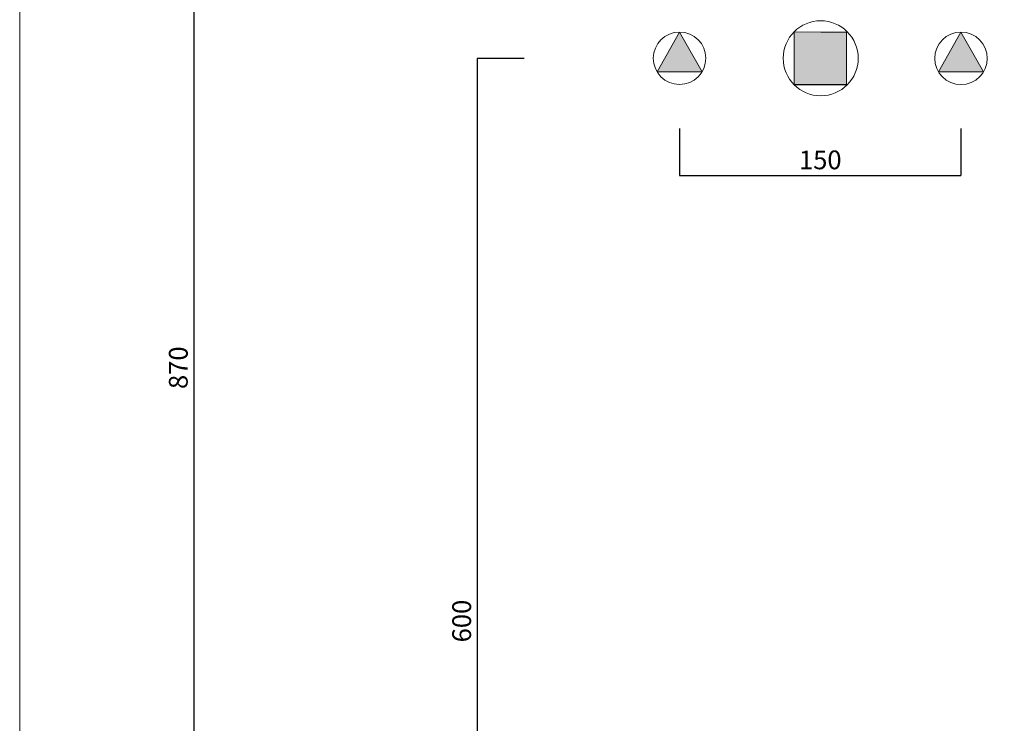
# Model space of a CAD drawing. Units: millimetres. Extents: x 27085 to 28456, y -4124 to -2335.
# Drawn here: x 27085 to 27610, y -3749 to -3374 of the extents above; entities that cross this region are included whole.
import ezdxf

# ---------------------------------------------------------------- set-up
doc = ezdxf.new("R2010")
doc.units = ezdxf.units.MM
doc.linetypes.add('JIS_02_1.0', pattern=[2, 1, -1])
doc.layers.get('0').update_dxf_attribs({"lineweight": 0})
for name, color, linetype, lineweight in [('Cartiglio e testi', 40, 'Continuous', 15), ('quote', 52, 'Continuous', 9), ('retino', 252, 'JIS_02_1.0', 20)]:
    doc.layers.add(name, color=color, linetype=linetype, lineweight=lineweight)
doc.layers.add('idraulica', color=4, linetype='Continuous')
doc.dimstyles.new('ISO-25', dxfattribs={"dimtxt": 10, "dimasz": 6, "dimexe": 1.25, "dimexo": 0.645, "dimgap": 2, "dimtad": 1, "dimdec": 0, "dimtxsty": 'Standard', "dimcen": 0, "dimclrd": 256, "dimadec": 0, "dimazin": 0, "dimtfac": 1, "dimtdec": 0, "dimtmove": 0, "dimatfit": 3, "dimfxl": 0, "dimarcsym": 0})

# ---------------------------------------------------------------- blocks, each defined once
blk = doc.blocks.new('*D33')
at = {"layer": 'Defpoints', "color": 0}
for p in [(27240.72, -3124.52), (27177.58, -3994.52), (27240.72, -3994.52)]:
    blk.add_point(p, dxfattribs=at)
at = {"layer": 'quote', "color": 0, "lineweight": -2}
for p, q in [((27202.58, -3124.52), (27177.58, -3124.52)), ((27202.58, -3994.52), (27177.58, -3994.52))]:
    blk.add_line(p, q, dxfattribs=at)
at = {"layer": 'quote', "lineweight": -2}
blk.add_line((27177.58, -3124.52), (27177.58, -3994.52), dxfattribs=at)
at = {"layer": 'quote', "color": 0, "insert": (27170.58, -3559.52), "char_height": 10, "attachment_point": 5, "rotation": 90}
blk.add_mtext('870', dxfattribs=at)
blk = doc.blocks.new('_None')
blk = doc.blocks.new('*D32')
at = {"layer": 'Defpoints', "color": 0}
for p in [(27436.45, -3394.68), (27328.61, -3994.52), (27414.03, -3994.52)]:
    blk.add_point(p, dxfattribs=at)
at = {"layer": 'quote', "color": 0, "lineweight": -2}
for p, q in [((27353.61, -3394.68), (27328.61, -3394.68)), ((27353.61, -3994.52), (27328.61, -3994.52))]:
    blk.add_line(p, q, dxfattribs=at)
at = {"layer": 'quote', "lineweight": -2}
blk.add_line((27328.61, -3394.68), (27328.61, -3994.52), dxfattribs=at)
at = {"layer": 'quote', "color": 0, "insert": (27321.61, -3694.6), "char_height": 10, "attachment_point": 5, "rotation": 90}
blk.add_mtext('600', dxfattribs=at)
blk = doc.blocks.new('*D34')
at = {"layer": 'Defpoints', "color": 0}
for p in [(27436.45, -3394.68), (27586.45, -3394.73), (27586.45, -3457)]:
    blk.add_point(p, dxfattribs=at)
at = {"layer": 'quote', "color": 0, "lineweight": -2}
for p, q in [((27436.45, -3432), (27436.45, -3457)), ((27586.45, -3432), (27586.45, -3457))]:
    blk.add_line(p, q, dxfattribs=at)
at = {"layer": 'quote', "lineweight": -2}
blk.add_line((27436.45, -3457), (27586.45, -3457), dxfattribs=at)
at = {"layer": 'quote', "color": 0, "insert": (27511.45, -3450), "char_height": 10, "attachment_point": 5}
blk.add_mtext('150', dxfattribs=at)

msp = doc.modelspace()

# ---------------------------------------------------------------- hatches: boundary and pattern name
at = {"layer": 'retino'}
h = msp.add_hatch(color=256, dxfattribs=at)
h.paths.add_polyline_path([(27436.45, -3380.52), (27424.47, -3401.76), (27448.43, -3401.76)])
h.paths.add_polyline_path([(27598.43, -3401.81), (27586.45, -3380.57), (27574.47, -3401.81)])
msp.add_hatch(color=256, dxfattribs=at).paths.add_polyline_path([(27525.36, -3380.56), (27511.67, -3380.56), (27497.57, -3380.46), (27497.57, -3408.61), (27525.36, -3408.61)])

# ---------------------------------------------------------------- linework, layer by layer
for p, q in [((27436.45, -3380.52), (27424.47, -3401.76)), ((27448.43, -3401.76), (27436.45, -3380.52)), ((27497.57, -3408.61), (27497.57, -3380.46)), ((27497.57, -3380.46), (27511.67, -3380.56)), ((27511.67, -3380.56), (27525.36, -3380.56)), ((27525.36, -3380.56), (27525.36, -3408.61)), ((27424.47, -3401.76), (27448.43, -3401.76))]:
    msp.add_line(p, q)
for points in [[(27448.43, -3401.76), (27436.45, -3380.52), (27424.47, -3401.76), (27448.43, -3401.76)], [(27525.36, -3380.56), (27511.67, -3380.56), (27497.57, -3380.46), (27497.57, -3408.61), (27525.36, -3408.61), (27525.36, -3380.56)], [(27586.45, -3380.57), (27574.47, -3401.81), (27598.43, -3401.81), (27586.45, -3380.57)]]:
    msp.add_lwpolyline(points, close=True)
for centre, radius in [((27511.67, -3394.52), 20), ((27436.45, -3394.52), 14), ((27586.45, -3394.57), 14)]:
    msp.add_circle(centre, radius)
at = {"layer": 'Cartiglio e testi'}
msp.add_lwpolyline([(27084.74, -4124.31), (28455.99, -4124.31), (28455.99, -2335.43), (27084.74, -2335.43)], close=True, dxfattribs=at)
at = {"layer": 'idraulica'}
msp.add_line((27525.36, -3408.61), (27497.57, -3408.61), dxfattribs=at)

# ---------------------------------------------------------------- dimensions: what is measured, and where the dimension line sits
at = {"layer": 'quote'}
for base, p1, p2, picture, middle in [((27177.58, -3994.52), (27240.72, -3124.52), (27240.72, -3994.52), '*D33', (27170.58, -3559.52)), ((27328.61, -3994.52), (27436.45, -3394.68), (27414.03, -3994.52), '*D32', (27321.61, -3694.6))]:
    dim = msp.add_linear_dim(base=base, p1=p1, p2=p2, angle=90, dimstyle='ISO-25', override={"dimasz": 0, "dimexe": 0, "dimexo": 0, "dimblk1": 'None', "dimblk2": 'None', "dimsah": 1}, dxfattribs=at)
    dim.commit()
    dim.dimension.update_dxf_attribs({"geometry": picture, "text_midpoint": middle})
dim = msp.add_linear_dim(base=(27586.45, -3457), p1=(27436.45, -3394.68), p2=(27586.45, -3394.73), dimstyle='ISO-25', override={"dimasz": 0, "dimexe": 0, "dimexo": 0, "dimblk1": 'None', "dimblk2": 'None', "dimsah": 1}, dxfattribs=at)
dim.commit()
dim.dimension.update_dxf_attribs({"geometry": '*D34', "text_midpoint": (27511.45, -3450)})

doc.saveas('drawing.dxf')
